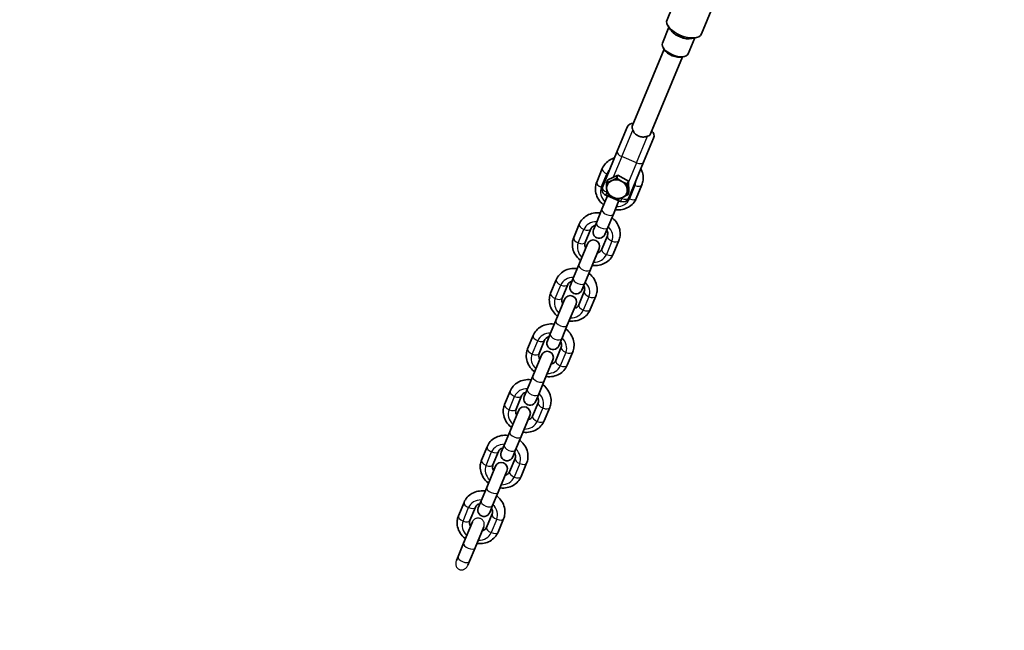
# Model space of a CAD drawing. Units: millimetres. Extents: x -12957 to 13167, y -7077 to 7374.
# Drawn here: x 3557 to 4350, y -4867 to -4375 of the extents above; entities that cross this region are included whole.
import ezdxf

# ---------------------------------------------------------------- set-up
doc = ezdxf.new("R2010")
doc.units = ezdxf.units.MM
doc.layers.add('Widoczne (ISO)', color=7, linetype='Continuous', lineweight=35)
doc.layers.add('Widoczne wąskie (ISO)', color=7, linetype='Continuous', lineweight=25)

msp = doc.modelspace()

# ---------------------------------------------------------------- linework, layer by layer
at = {"layer": 'Widoczne (ISO)'}
for p, q in [((4119.01, -4277.31), (4078.41, -4375.32)), ((4146.72, -4288.79), (4106.13, -4386.8)), ((4079.95, -4381.41), (4074.67, -4394.16)), ((4081.3, -4383.55), (4079.3, -4380.38)), ((4100.73, -4390.02), (4095.45, -4402.77)), ((4098.27, -4390.58), (4101.93, -4389.75)), ((4050.42, -4461.2), (4076.11, -4399.18)), ((4076.4, -4399.64), (4075.33, -4397.95)), ((4065.2, -4467.32), (4090.89, -4405.3)), ((4090.35, -4405.42), (4092.3, -4404.98)), ((4046.32, -4461.94), (4038.28, -4481.34)), ((4059.53, -4490.14), (4067.57, -4470.74)), ((4038.28, -4481.34), (4026.35, -4510.15)), ((4021.81, -4506.08), (4026.29, -4495.28)), ((4059.53, -4490.14), (4047.6, -4518.95)), ((4030.72, -4504.27), (4038.91, -4500.45)), ((4038.91, -4500.45), (4037.94, -4502.78)), ((4038.91, -4500.45), (4047.4, -4505.31)), ((4030.72, -4504.27), (4029.76, -4506.6)), ((4047.4, -4505.31), (4046.44, -4507.64)), ((4047.4, -4505.31), (4047.72, -4513.99)), ((4058.16, -4508.48), (4053.69, -4519.28)), ((4025.98, -4528.03), (4030.44, -4517.25)), ((4029.06, -4516.68), (4041.07, -4521.65)), ((4047.72, -4513.99), (4046.75, -4516.32)), ((4035.22, -4531.85), (4039.68, -4521.08)), ((4025.98, -4528.03), (4021.51, -4538.83)), ((4035.22, -4531.85), (4030.75, -4542.66)), ((4003.25, -4550.88), (4007.73, -4540.08)), ((4019.16, -4544.49), (4021.51, -4538.83)), ((4028.4, -4548.31), (4030.75, -4542.66)), ((4012.49, -4554.71), (4016.97, -4543.91)), ((4030.36, -4549.46), (4025.89, -4560.26)), ((4007.42, -4572.83), (4014.45, -4555.86)), ((4039.6, -4553.29), (4035.13, -4564.09)), ((4016.66, -4576.66), (4023.69, -4559.68)), ((4007.42, -4572.83), (4002.95, -4583.63)), ((4016.66, -4576.66), (4012.19, -4587.46)), ((3984.69, -4595.69), (3989.17, -4584.89)), ((3993.93, -4599.52), (3998.41, -4588.72)), ((4000.6, -4589.29), (4002.95, -4583.63)), ((4009.84, -4593.12), (4012.19, -4587.46)), ((4011.8, -4594.26), (4007.33, -4605.07)), ((4021.04, -4598.09), (4016.57, -4608.89)), ((3988.86, -4617.64), (3995.9, -4600.66)), ((3998.1, -4621.47), (4005.13, -4604.49)), ((3988.86, -4617.64), (3984.39, -4628.44)), ((3998.1, -4621.47), (3993.63, -4632.27)), ((3966.14, -4640.5), (3970.61, -4629.69)), ((3982.05, -4634.1), (3984.39, -4628.44)), ((3975.38, -4644.32), (3979.85, -4633.52)), ((3991.28, -4637.93), (3993.63, -4632.27)), ((3970.3, -4662.44), (3977.34, -4645.47)), ((3993.24, -4639.07), (3988.77, -4649.87)), ((4002.48, -4642.9), (3998.01, -4653.7)), ((3979.54, -4666.27), (3986.58, -4649.29)), ((3970.3, -4662.44), (3965.83, -4673.25)), ((3979.54, -4666.27), (3975.07, -4677.07)), ((3947.58, -4685.3), (3952.05, -4674.5)), ((3963.49, -4678.9), (3965.83, -4673.25)), ((3972.72, -4682.73), (3975.07, -4677.07)), ((3956.82, -4689.13), (3961.29, -4678.33)), ((3974.69, -4683.88), (3970.21, -4694.68)), ((3951.75, -4707.25), (3958.78, -4690.27)), ((3983.93, -4687.7), (3979.45, -4698.5)), ((3960.98, -4711.08), (3968.02, -4694.1)), ((3951.75, -4707.25), (3947.27, -4718.05)), ((3960.98, -4711.08), (3956.51, -4721.88)), ((3929.02, -4730.11), (3933.49, -4719.31)), ((3938.26, -4733.93), (3942.73, -4723.13)), ((3944.93, -4723.71), (3947.27, -4718.05)), ((3954.17, -4727.54), (3956.51, -4721.88)), ((3956.13, -4728.68), (3951.65, -4739.48)), ((3965.37, -4732.51), (3960.89, -4743.31)), ((3933.19, -4752.06), (3940.22, -4735.08)), ((3942.42, -4755.88), (3949.46, -4738.91)), ((3933.19, -4752.06), (3928.71, -4762.86)), ((3942.42, -4755.88), (3937.95, -4766.68)), ((3910.46, -4774.91), (3914.93, -4764.11)), ((3926.37, -4768.52), (3928.71, -4762.86)), ((3919.7, -4778.74), (3924.17, -4767.94)), ((3935.61, -4772.34), (3937.95, -4766.68)), ((3914.63, -4796.86), (3921.65, -4779.91)), ((3937.57, -4773.49), (3933.09, -4784.29)), ((3946.81, -4777.31), (3942.33, -4788.12)), ((3923.87, -4800.69), (3930.89, -4783.74)), ((3914.63, -4796.86), (3910.15, -4807.66)), ((3923.87, -4800.69), (3919.39, -4811.49)), ((3908.83, -4810.87), (3910.15, -4807.66)), ((3918.06, -4814.69), (3919.39, -4811.49))]:
    msp.add_line(p, q, dxfattribs=at)
for centre, radius, start, end in [((5968.47, 148.5), 7198.57, 215.86945, 144.13055), ((4050.94, -4463.85), 5, 84.9576, 157.5), ((4062.95, -4468.83), 5, 337.5, 50.0424), ((4030.97, -4512.06), 5, 157.5, 247.5), ((4042.98, -4517.03), 5, 247.5, 337.5), ((4023.78, -4546.4), 5, 157.5, 337.5), ((4019.07, -4557.77), 5, 337.5, 157.5), ((4005.22, -4591.21), 5, 157.5, 337.5), ((4000.51, -4602.57), 5, 337.5, 157.5), ((3986.66, -4636.01), 5, 157.5, 337.5), ((3981.96, -4647.38), 5, 337.5, 157.5), ((3968.11, -4680.82), 5, 157.5, 337.5), ((3963.4, -4692.19), 5, 337.5, 157.5), ((3949.55, -4725.62), 5, 157.5, 337.5), ((3944.84, -4736.99), 5, 337.5, 157.5), ((3930.99, -4770.43), 5, 157.5, 337.5)]:
    msp.add_arc(centre, radius, start, end, dxfattribs=at)
for centre, major_axis, ratio, start_param, end_param in [((4092.27, -4381.06), (13.86, -5.74), 0.5, 3.141593, 6.283185), ((4091.03, -4384.06), (-10.39, 4.31), 0.5, 0.61548, 2.526113), ((4085.06, -4398.47), (10.39, -4.31), 0.5, 3.141593, 6.283185), ((4084.4, -4400.07), (8.55, -3.54), 0.5, 3.757072, 5.667706), ((4038.11, -4511.81), (-7.85, 3.25), 0.866025, 5.613101, 6.660299), ((4038.11, -4511.81), (-7.85, 3.25), 0.866025, 0.377113, 1.424311), ((4038.11, -4511.81), (-7.85, 3.25), 0.866025, 4.565904, 5.613101), ((4038.11, -4511.81), (7.85, -3.25), 0.866025, 0.377113, 1.424311), ((4038.11, -4511.81), (7.85, -3.25), 0.866025, 4.565904, 5.613101), ((4038.11, -4511.81), (7.85, -3.25), 0.866025, 5.613101, 6.660299)]:
    msp.add_ellipse(centre, major_axis=major_axis, ratio=ratio, start_param=start_param, end_param=end_param, dxfattribs=at)
for points, knots in [([(4050.79, -4464.21), (4050.55, -4463.61), (4050.37, -4463.08), (4050.22, -4462.12), (4050.24, -4461.7), (4050.38, -4461.28), (4050.4, -4461.24), (4050.42, -4461.2)], [-0.9995165, -0.9995165, -0.9995165, -0.9995165, -0.7601238, -0.7601238, -0.5265548, -0.5265548, -0.5001032, -0.5001032, -0.5001032, -0.5001032]), ([(4062.8, -4469.18), (4062.47, -4469.32), (4062.11, -4469.44), (4060.88, -4469.77), (4059.86, -4469.91), (4057.78, -4469.81), (4056.71, -4469.57), (4055.77, -4469.18), (4054.83, -4468.79), (4053.9, -4468.21), (4052.36, -4466.8), (4051.73, -4465.98), (4051.1, -4464.88), (4050.93, -4464.54), (4050.79, -4464.21)], [-0.741653, -0.741653, -0.741653, -0.741653, -0.61146, -0.61146, -0.30573, -0.30573, 0, 0, 0, 0.30573, 0.30573, 0.61146, 0.61146, 0.741653, 0.741653, 0.741653, 0.741653]), ([(4065.2, -4467.32), (4065.05, -4467.67), (4064.81, -4467.98), (4064.05, -4468.61), (4063.49, -4468.9), (4062.8, -4469.18)], [-0.5001032, -0.5001032, -0.5001032, -0.5001032, -0.2748181, -0.2748181, 0, 0, 0, 0]), ([(4026.29, -4495.28), (4026.91, -4493.78), (4027.78, -4492.4), (4029.96, -4489.97), (4031.26, -4488.94), (4033.76, -4487.54), (4034.89, -4487.06), (4036.06, -4486.72)], [1.5707963, 1.5707963, 1.5707963, 1.5707963, 1.8666609, 1.8666609, 2.1681028, 2.1681028, 2.3908071, 2.3908071, 2.3908071, 2.3908071]), ([(4057.31, -4495.52), (4057.99, -4496.77), (4058.51, -4498.11), (4059.23, -4501.16), (4059.35, -4502.89), (4059.01, -4505.92), (4058.68, -4507.24), (4058.16, -4508.48)], [3.8923782, 3.8923782, 3.8923782, 3.8923782, 4.1531988, 4.1531988, 4.4661436, 4.4661436, 4.712389, 4.712389, 4.712389, 4.712389]), ([(4027.41, -4524.57), (4027.23, -4524.43), (4027.05, -4524.29), (4025.45, -4522.95), (4024.21, -4521.55), (4022.27, -4518.47), (4021.55, -4516.8), (4020.74, -4513.4), (4020.63, -4511.67), (4020.96, -4508.64), (4021.3, -4507.32), (4021.81, -4506.08)], [6.588564, 6.588564, 6.588564, 6.588564, 6.630186, 6.630186, 6.967143, 6.967143, 7.294791, 7.294791, 7.607736, 7.607736, 7.853982, 7.853982, 7.853982, 7.853982]), ([(4053.69, -4519.28), (4053.07, -4520.77), (4052.19, -4522.16), (4050.02, -4524.59), (4048.71, -4525.62), (4045.78, -4527.27), (4044.14, -4527.86), (4040.68, -4528.56), (4038.86, -4528.63), (4036.92, -4528.43), (4036.79, -4528.41), (4036.65, -4528.4)], [4.712389, 4.712389, 4.712389, 4.712389, 5.008254, 5.008254, 5.309696, 5.309696, 5.624483, 5.624483, 5.95307, 5.95307, 5.977807, 5.977807, 5.977807, 5.977807]), ([(4007.73, -4540.08), (4008.35, -4538.59), (4009.22, -4537.21), (4011.4, -4534.78), (4012.71, -4533.74), (4015.64, -4532.09), (4017.27, -4531.5), (4020.73, -4530.81), (4022.56, -4530.73), (4024.49, -4530.93), (4024.63, -4530.95), (4024.76, -4530.97)], [1.570796, 1.570796, 1.570796, 1.570796, 1.866661, 1.866661, 2.168103, 2.168103, 2.48289, 2.48289, 2.811477, 2.811477, 2.836214, 2.836214, 2.836214, 2.836214]), ([(4034, -4534.79), (4034.18, -4534.93), (4034.36, -4535.08), (4035.96, -4536.42), (4037.21, -4537.82), (4039.15, -4540.9), (4039.87, -4542.56), (4040.67, -4545.97), (4040.79, -4547.69), (4040.45, -4550.73), (4040.12, -4552.04), (4039.6, -4553.29)], [3.446971, 3.446971, 3.446971, 3.446971, 3.488593, 3.488593, 3.825551, 3.825551, 4.153199, 4.153199, 4.466144, 4.466144, 4.712389, 4.712389, 4.712389, 4.712389]), ([(4016.97, -4543.91), (4017.24, -4543.24), (4017.69, -4542.64), (4018.84, -4541.73), (4019.47, -4541.39), (4020.33, -4541.11), (4020.46, -4541.08), (4020.59, -4541.04)], [1.5707963, 1.5707963, 1.5707963, 1.5707963, 2.0180596, 2.0180596, 2.3712342, 2.3712342, 2.431426, 2.431426, 2.431426, 2.431426]), ([(4008.85, -4569.38), (4008.67, -4569.24), (4008.49, -4569.09), (4006.89, -4567.75), (4005.65, -4566.35), (4003.71, -4563.27), (4002.99, -4561.61), (4002.18, -4558.2), (4002.07, -4556.48), (4002.4, -4553.44), (4002.74, -4552.13), (4003.25, -4550.88)], [6.588564, 6.588564, 6.588564, 6.588564, 6.630186, 6.630186, 6.967143, 6.967143, 7.294791, 7.294791, 7.607736, 7.607736, 7.853982, 7.853982, 7.853982, 7.853982]), ([(4029.83, -4544.87), (4030.08, -4545.29), (4030.28, -4545.72), (4030.62, -4546.76), (4030.7, -4547.35), (4030.67, -4548.46), (4030.56, -4548.98), (4030.36, -4549.46)], [3.8517593, 3.8517593, 3.8517593, 3.8517593, 4.0715298, 4.0715298, 4.3886115, 4.3886115, 4.712389, 4.712389, 4.712389, 4.712389]), ([(4013.03, -4559.3), (4012.78, -4558.87), (4012.58, -4558.44), (4012.24, -4557.41), (4012.16, -4556.82), (4012.18, -4555.71), (4012.29, -4555.19), (4012.49, -4554.71)], [6.9933519, 6.9933519, 6.9933519, 6.9933519, 7.2131225, 7.2131225, 7.5302042, 7.5302042, 7.8539816, 7.8539816, 7.8539816, 7.8539816]), ([(4035.13, -4564.09), (4034.51, -4565.58), (4033.63, -4566.96), (4031.46, -4569.39), (4030.15, -4570.43), (4027.22, -4572.08), (4025.58, -4572.67), (4022.13, -4573.36), (4020.3, -4573.44), (4018.36, -4573.24), (4018.23, -4573.22), (4018.09, -4573.2)], [4.712389, 4.712389, 4.712389, 4.712389, 5.008254, 5.008254, 5.309696, 5.309696, 5.624483, 5.624483, 5.95307, 5.95307, 5.977807, 5.977807, 5.977807, 5.977807]), ([(4025.89, -4560.26), (4025.61, -4560.93), (4025.17, -4561.53), (4024.02, -4562.44), (4023.39, -4562.78), (4022.53, -4563.06), (4022.4, -4563.09), (4022.27, -4563.13)], [4.712389, 4.712389, 4.712389, 4.712389, 5.1596523, 5.1596523, 5.5128269, 5.5128269, 5.5730187, 5.5730187, 5.5730187, 5.5730187]), ([(3989.17, -4584.89), (3989.79, -4583.4), (3990.66, -4582.01), (3992.84, -4579.58), (3994.15, -4578.55), (3997.08, -4576.9), (3998.72, -4576.31), (4002.17, -4575.61), (4004, -4575.54), (4005.93, -4575.74), (4006.07, -4575.75), (4006.21, -4575.77)], [1.570796, 1.570796, 1.570796, 1.570796, 1.866661, 1.866661, 2.168103, 2.168103, 2.48289, 2.48289, 2.811477, 2.811477, 2.836214, 2.836214, 2.836214, 2.836214]), ([(4015.44, -4579.6), (4015.63, -4579.74), (4015.8, -4579.88), (4017.4, -4581.22), (4018.65, -4582.62), (4020.59, -4585.7), (4021.31, -4587.37), (4022.11, -4590.77), (4022.23, -4592.5), (4021.89, -4595.53), (4021.56, -4596.85), (4021.04, -4598.09)], [3.446971, 3.446971, 3.446971, 3.446971, 3.488593, 3.488593, 3.825551, 3.825551, 4.153199, 4.153199, 4.466144, 4.466144, 4.712389, 4.712389, 4.712389, 4.712389]), ([(3998.41, -4588.72), (3998.68, -4588.05), (3999.13, -4587.45), (4000.28, -4586.53), (4000.91, -4586.19), (4001.77, -4585.92), (4001.9, -4585.88), (4002.03, -4585.85)], [1.5707963, 1.5707963, 1.5707963, 1.5707963, 2.0180596, 2.0180596, 2.3712342, 2.3712342, 2.431426, 2.431426, 2.431426, 2.431426]), ([(4011.27, -4589.68), (4011.52, -4590.1), (4011.72, -4590.53), (4012.06, -4591.56), (4012.14, -4592.15), (4012.12, -4593.26), (4012, -4593.78), (4011.8, -4594.26)], [3.8517593, 3.8517593, 3.8517593, 3.8517593, 4.0715298, 4.0715298, 4.3886115, 4.3886115, 4.712389, 4.712389, 4.712389, 4.712389]), ([(3990.29, -4614.18), (3990.11, -4614.04), (3989.93, -4613.9), (3988.33, -4612.56), (3987.09, -4611.16), (3985.15, -4608.08), (3984.43, -4606.41), (3983.63, -4603.01), (3983.51, -4601.28), (3983.84, -4598.25), (3984.18, -4596.93), (3984.69, -4595.69)], [6.588564, 6.588564, 6.588564, 6.588564, 6.630186, 6.630186, 6.967143, 6.967143, 7.294791, 7.294791, 7.607736, 7.607736, 7.853982, 7.853982, 7.853982, 7.853982]), ([(3994.47, -4604.1), (3994.22, -4603.68), (3994.02, -4603.25), (3993.68, -4602.22), (3993.6, -4601.63), (3993.62, -4600.52), (3993.73, -4600), (3993.93, -4599.52)], [6.9933519, 6.9933519, 6.9933519, 6.9933519, 7.2131225, 7.2131225, 7.5302042, 7.5302042, 7.8539816, 7.8539816, 7.8539816, 7.8539816]), ([(4007.33, -4605.07), (4007.05, -4605.73), (4006.61, -4606.33), (4005.46, -4607.25), (4004.83, -4607.59), (4003.97, -4607.86), (4003.84, -4607.9), (4003.71, -4607.93)], [4.712389, 4.712389, 4.712389, 4.712389, 5.1596523, 5.1596523, 5.5128269, 5.5128269, 5.5730187, 5.5730187, 5.5730187, 5.5730187]), ([(4016.57, -4608.89), (4015.95, -4610.39), (4015.08, -4611.77), (4012.9, -4614.2), (4011.59, -4615.23), (4008.66, -4616.88), (4007.02, -4617.48), (4003.57, -4618.17), (4001.74, -4618.24), (3999.8, -4618.04), (3999.67, -4618.03), (3999.53, -4618.01)], [4.712389, 4.712389, 4.712389, 4.712389, 5.008254, 5.008254, 5.309696, 5.309696, 5.624483, 5.624483, 5.95307, 5.95307, 5.977807, 5.977807, 5.977807, 5.977807]), ([(3970.61, -4629.69), (3971.23, -4628.2), (3972.1, -4626.82), (3974.28, -4624.39), (3975.59, -4623.36), (3978.52, -4621.71), (3980.16, -4621.11), (3983.61, -4620.42), (3985.44, -4620.34), (3987.38, -4620.55), (3987.51, -4620.56), (3987.65, -4620.58)], [1.570796, 1.570796, 1.570796, 1.570796, 1.866661, 1.866661, 2.168103, 2.168103, 2.48289, 2.48289, 2.811477, 2.811477, 2.836214, 2.836214, 2.836214, 2.836214]), ([(3996.88, -4624.4), (3997.07, -4624.55), (3997.24, -4624.69), (3998.85, -4626.03), (4000.09, -4627.43), (4002.03, -4630.51), (4002.75, -4632.18), (4003.55, -4635.58), (4003.67, -4637.31), (4003.34, -4640.34), (4003, -4641.65), (4002.48, -4642.9)], [3.446971, 3.446971, 3.446971, 3.446971, 3.488593, 3.488593, 3.825551, 3.825551, 4.153199, 4.153199, 4.466144, 4.466144, 4.712389, 4.712389, 4.712389, 4.712389]), ([(3979.85, -4633.52), (3980.13, -4632.86), (3980.57, -4632.25), (3981.72, -4631.34), (3982.35, -4631), (3983.21, -4630.73), (3983.34, -4630.69), (3983.47, -4630.66)], [1.5707963, 1.5707963, 1.5707963, 1.5707963, 2.0180596, 2.0180596, 2.3712342, 2.3712342, 2.431426, 2.431426, 2.431426, 2.431426]), ([(3992.71, -4634.48), (3992.96, -4634.91), (3993.16, -4635.34), (3993.5, -4636.37), (3993.58, -4636.96), (3993.56, -4638.07), (3993.44, -4638.59), (3993.24, -4639.07)], [3.8517593, 3.8517593, 3.8517593, 3.8517593, 4.0715298, 4.0715298, 4.3886115, 4.3886115, 4.712389, 4.712389, 4.712389, 4.712389]), ([(3971.74, -4658.99), (3971.55, -4658.85), (3971.38, -4658.7), (3969.77, -4657.37), (3968.53, -4655.96), (3966.59, -4652.88), (3965.87, -4651.22), (3965.07, -4647.82), (3964.95, -4646.09), (3965.29, -4643.05), (3965.62, -4641.74), (3966.14, -4640.5)], [6.588564, 6.588564, 6.588564, 6.588564, 6.630186, 6.630186, 6.967143, 6.967143, 7.294791, 7.294791, 7.607736, 7.607736, 7.853982, 7.853982, 7.853982, 7.853982]), ([(3975.91, -4648.91), (3975.66, -4648.49), (3975.46, -4648.06), (3975.12, -4647.03), (3975.04, -4646.44), (3975.06, -4645.33), (3975.18, -4644.8), (3975.38, -4644.32)], [6.9933519, 6.9933519, 6.9933519, 6.9933519, 7.2131225, 7.2131225, 7.5302042, 7.5302042, 7.8539816, 7.8539816, 7.8539816, 7.8539816]), ([(3998.01, -4653.7), (3997.39, -4655.19), (3996.52, -4656.58), (3994.34, -4659), (3993.03, -4660.04), (3990.1, -4661.69), (3988.46, -4662.28), (3985.01, -4662.97), (3983.18, -4663.05), (3981.25, -4662.85), (3981.11, -4662.83), (3980.97, -4662.82)], [4.712389, 4.712389, 4.712389, 4.712389, 5.008254, 5.008254, 5.309696, 5.309696, 5.624483, 5.624483, 5.95307, 5.95307, 5.977807, 5.977807, 5.977807, 5.977807]), ([(3988.77, -4649.87), (3988.49, -4650.54), (3988.05, -4651.14), (3986.9, -4652.05), (3986.27, -4652.4), (3985.41, -4652.67), (3985.28, -4652.7), (3985.15, -4652.74)], [4.712389, 4.712389, 4.712389, 4.712389, 5.1596523, 5.1596523, 5.5128269, 5.5128269, 5.5730187, 5.5730187, 5.5730187, 5.5730187]), ([(3952.05, -4674.5), (3952.67, -4673.01), (3953.55, -4671.62), (3955.72, -4669.2), (3957.03, -4668.16), (3959.96, -4666.51), (3961.6, -4665.92), (3965.05, -4665.22), (3966.88, -4665.15), (3968.82, -4665.35), (3968.95, -4665.37), (3969.09, -4665.38)], [1.570796, 1.570796, 1.570796, 1.570796, 1.866661, 1.866661, 2.168103, 2.168103, 2.48289, 2.48289, 2.811477, 2.811477, 2.836214, 2.836214, 2.836214, 2.836214]), ([(3978.33, -4669.21), (3978.51, -4669.35), (3978.69, -4669.49), (3980.29, -4670.83), (3981.53, -4672.24), (3983.47, -4675.31), (3984.19, -4676.98), (3985, -4680.38), (3985.11, -4682.11), (3984.78, -4685.14), (3984.44, -4686.46), (3983.93, -4687.7)], [3.446971, 3.446971, 3.446971, 3.446971, 3.488593, 3.488593, 3.825551, 3.825551, 4.153199, 4.153199, 4.466144, 4.466144, 4.712389, 4.712389, 4.712389, 4.712389]), ([(3961.29, -4678.33), (3961.57, -4677.66), (3962.01, -4677.06), (3963.16, -4676.14), (3963.79, -4675.8), (3964.65, -4675.53), (3964.78, -4675.49), (3964.91, -4675.46)], [1.5707963, 1.5707963, 1.5707963, 1.5707963, 2.0180596, 2.0180596, 2.3712342, 2.3712342, 2.431426, 2.431426, 2.431426, 2.431426]), ([(3953.18, -4703.79), (3953, -4703.65), (3952.82, -4703.51), (3951.22, -4702.17), (3949.97, -4700.77), (3948.03, -4697.69), (3947.31, -4696.02), (3946.51, -4692.62), (3946.39, -4690.89), (3946.73, -4687.86), (3947.06, -4686.54), (3947.58, -4685.3)], [6.588564, 6.588564, 6.588564, 6.588564, 6.630186, 6.630186, 6.967143, 6.967143, 7.294791, 7.294791, 7.607736, 7.607736, 7.853982, 7.853982, 7.853982, 7.853982]), ([(3974.15, -4679.29), (3974.4, -4679.71), (3974.6, -4680.14), (3974.94, -4681.17), (3975.02, -4681.76), (3975, -4682.87), (3974.89, -4683.39), (3974.69, -4683.88)], [3.8517593, 3.8517593, 3.8517593, 3.8517593, 4.0715298, 4.0715298, 4.3886115, 4.3886115, 4.712389, 4.712389, 4.712389, 4.712389]), ([(3957.35, -4693.72), (3957.1, -4693.29), (3956.9, -4692.86), (3956.56, -4691.83), (3956.48, -4691.24), (3956.5, -4690.13), (3956.62, -4689.61), (3956.82, -4689.13)], [6.9933519, 6.9933519, 6.9933519, 6.9933519, 7.2131225, 7.2131225, 7.5302042, 7.5302042, 7.8539816, 7.8539816, 7.8539816, 7.8539816]), ([(3979.45, -4698.5), (3978.83, -4700), (3977.96, -4701.38), (3975.78, -4703.81), (3974.47, -4704.84), (3971.54, -4706.49), (3969.91, -4707.09), (3966.45, -4707.78), (3964.62, -4707.86), (3962.69, -4707.65), (3962.55, -4707.64), (3962.42, -4707.62)], [4.712389, 4.712389, 4.712389, 4.712389, 5.008254, 5.008254, 5.309696, 5.309696, 5.624483, 5.624483, 5.95307, 5.95307, 5.977807, 5.977807, 5.977807, 5.977807]), ([(3970.21, -4694.68), (3969.94, -4695.34), (3969.49, -4695.95), (3968.34, -4696.86), (3967.71, -4697.2), (3966.85, -4697.47), (3966.72, -4697.51), (3966.59, -4697.54)], [4.712389, 4.712389, 4.712389, 4.712389, 5.1596523, 5.1596523, 5.5128269, 5.5128269, 5.5730187, 5.5730187, 5.5730187, 5.5730187]), ([(3933.49, -4719.31), (3934.11, -4717.81), (3934.99, -4716.43), (3937.16, -4714), (3938.47, -4712.97), (3941.4, -4711.32), (3943.04, -4710.72), (3946.49, -4710.03), (3948.32, -4709.95), (3950.26, -4710.16), (3950.39, -4710.17), (3950.53, -4710.19)], [1.570796, 1.570796, 1.570796, 1.570796, 1.866661, 1.866661, 2.168103, 2.168103, 2.48289, 2.48289, 2.811477, 2.811477, 2.836214, 2.836214, 2.836214, 2.836214]), ([(3959.77, -4714.02), (3959.95, -4714.16), (3960.13, -4714.3), (3961.73, -4715.64), (3962.97, -4717.04), (3964.91, -4720.12), (3965.63, -4721.79), (3966.44, -4725.19), (3966.55, -4726.92), (3966.22, -4729.95), (3965.88, -4731.27), (3965.37, -4732.51)], [3.446971, 3.446971, 3.446971, 3.446971, 3.488593, 3.488593, 3.825551, 3.825551, 4.153199, 4.153199, 4.466144, 4.466144, 4.712389, 4.712389, 4.712389, 4.712389]), ([(3942.73, -4723.13), (3943.01, -4722.47), (3943.45, -4721.86), (3944.6, -4720.95), (3945.23, -4720.61), (3946.09, -4720.34), (3946.22, -4720.3), (3946.35, -4720.27)], [1.5707963, 1.5707963, 1.5707963, 1.5707963, 2.0180596, 2.0180596, 2.3712342, 2.3712342, 2.431426, 2.431426, 2.431426, 2.431426]), ([(3955.59, -4724.09), (3955.84, -4724.52), (3956.04, -4724.95), (3956.38, -4725.98), (3956.46, -4726.57), (3956.44, -4727.68), (3956.33, -4728.2), (3956.13, -4728.68)], [3.8517593, 3.8517593, 3.8517593, 3.8517593, 4.0715298, 4.0715298, 4.3886115, 4.3886115, 4.712389, 4.712389, 4.712389, 4.712389]), ([(3934.62, -4748.6), (3934.44, -4748.46), (3934.26, -4748.32), (3932.66, -4746.98), (3931.41, -4745.57), (3929.47, -4742.5), (3928.76, -4740.83), (3927.95, -4737.43), (3927.83, -4735.7), (3928.17, -4732.67), (3928.5, -4731.35), (3929.02, -4730.11)], [6.588564, 6.588564, 6.588564, 6.588564, 6.630186, 6.630186, 6.967143, 6.967143, 7.294791, 7.294791, 7.607736, 7.607736, 7.853982, 7.853982, 7.853982, 7.853982]), ([(3938.79, -4738.52), (3938.54, -4738.1), (3938.34, -4737.67), (3938, -4736.64), (3937.92, -4736.05), (3937.95, -4734.94), (3938.06, -4734.42), (3938.26, -4733.93)], [6.9933519, 6.9933519, 6.9933519, 6.9933519, 7.2131225, 7.2131225, 7.5302042, 7.5302042, 7.8539816, 7.8539816, 7.8539816, 7.8539816]), ([(3951.65, -4739.48), (3951.38, -4740.15), (3950.93, -4740.75), (3949.78, -4741.67), (3949.15, -4742.01), (3948.29, -4742.28), (3948.16, -4742.32), (3948.03, -4742.35)], [4.712389, 4.712389, 4.712389, 4.712389, 5.1596523, 5.1596523, 5.5128269, 5.5128269, 5.5730187, 5.5730187, 5.5730187, 5.5730187]), ([(3960.89, -4743.31), (3960.27, -4744.8), (3959.4, -4746.19), (3957.22, -4748.61), (3955.92, -4749.65), (3952.98, -4751.3), (3951.35, -4751.89), (3947.89, -4752.59), (3946.06, -4752.66), (3944.13, -4752.46), (3943.99, -4752.44), (3943.86, -4752.43)], [4.712389, 4.712389, 4.712389, 4.712389, 5.008254, 5.008254, 5.309696, 5.309696, 5.624483, 5.624483, 5.95307, 5.95307, 5.977807, 5.977807, 5.977807, 5.977807]), ([(3914.93, -4764.11), (3915.55, -4762.62), (3916.43, -4761.23), (3918.6, -4758.81), (3919.91, -4757.77), (3922.84, -4756.12), (3924.48, -4755.53), (3927.94, -4754.84), (3929.76, -4754.76), (3931.7, -4754.96), (3931.83, -4754.98), (3931.97, -4755)], [1.570796, 1.570796, 1.570796, 1.570796, 1.866661, 1.866661, 2.168103, 2.168103, 2.48289, 2.48289, 2.811477, 2.811477, 2.836214, 2.836214, 2.836214, 2.836214]), ([(3924.17, -4767.94), (3924.45, -4767.27), (3924.89, -4766.67), (3926.04, -4765.76), (3926.67, -4765.42), (3927.53, -4765.14), (3927.66, -4765.11), (3927.79, -4765.07)], [1.5707963, 1.5707963, 1.5707963, 1.5707963, 2.0180596, 2.0180596, 2.3712342, 2.3712342, 2.431426, 2.431426, 2.431426, 2.431426]), ([(3941.21, -4758.82), (3941.39, -4758.96), (3941.57, -4759.11), (3943.17, -4760.44), (3944.41, -4761.85), (3946.35, -4764.93), (3947.07, -4766.59), (3947.88, -4769.99), (3947.99, -4771.72), (3947.66, -4774.76), (3947.32, -4776.07), (3946.81, -4777.31)], [3.446971, 3.446971, 3.446971, 3.446971, 3.488593, 3.488593, 3.825551, 3.825551, 4.153199, 4.153199, 4.466144, 4.466144, 4.712389, 4.712389, 4.712389, 4.712389]), ([(3937.03, -4768.9), (3937.29, -4769.32), (3937.48, -4769.75), (3937.82, -4770.78), (3937.9, -4771.37), (3937.88, -4772.49), (3937.77, -4773.01), (3937.57, -4773.49)], [3.8517593, 3.8517593, 3.8517593, 3.8517593, 4.0715298, 4.0715298, 4.3886115, 4.3886115, 4.712389, 4.712389, 4.712389, 4.712389]), ([(3916.06, -4793.41), (3915.88, -4793.26), (3915.7, -4793.12), (3914.1, -4791.78), (3912.86, -4790.38), (3910.91, -4787.3), (3910.2, -4785.63), (3909.39, -4782.23), (3909.27, -4780.5), (3909.61, -4777.47), (3909.94, -4776.16), (3910.46, -4774.91)], [6.588564, 6.588564, 6.588564, 6.588564, 6.630186, 6.630186, 6.967143, 6.967143, 7.294791, 7.294791, 7.607736, 7.607736, 7.853982, 7.853982, 7.853982, 7.853982]), ([(3920.23, -4783.33), (3919.98, -4782.9), (3919.78, -4782.47), (3919.45, -4781.44), (3919.36, -4780.85), (3919.39, -4779.74), (3919.5, -4779.22), (3919.7, -4778.74)], [6.9933519, 6.9933519, 6.9933519, 6.9933519, 7.2131225, 7.2131225, 7.5302042, 7.5302042, 7.8539816, 7.8539816, 7.8539816, 7.8539816]), ([(3942.33, -4788.12), (3941.71, -4789.61), (3940.84, -4790.99), (3938.66, -4793.42), (3937.36, -4794.45), (3934.42, -4796.1), (3932.79, -4796.7), (3929.33, -4797.39), (3927.5, -4797.47), (3925.57, -4797.27), (3925.43, -4797.25), (3925.3, -4797.23)], [4.712389, 4.712389, 4.712389, 4.712389, 5.008254, 5.008254, 5.309696, 5.309696, 5.624483, 5.624483, 5.95307, 5.95307, 5.977807, 5.977807, 5.977807, 5.977807]), ([(3933.09, -4784.29), (3932.82, -4784.95), (3932.37, -4785.56), (3931.22, -4786.47), (3930.59, -4786.81), (3929.73, -4787.08), (3929.6, -4787.12), (3929.47, -4787.15)], [4.712389, 4.712389, 4.712389, 4.712389, 5.1596523, 5.1596523, 5.5128269, 5.5128269, 5.5730187, 5.5730187, 5.5730187, 5.5730187])]:
    msp.add_open_spline(points, degree=3, knots=knots, dxfattribs=at)
for points in [[(4033.7, -4505.04), (4035.6, -4504.15), (4037.94, -4502.78)], [(4037.94, -4502.78), (4040.07, -4504.43), (4042.04, -4505.56)], [(4029.77, -4511.29), (4029.7, -4509.28), (4029.76, -4506.6)], [(4029.76, -4506.6), (4031.81, -4505.93), (4033.7, -4505.04)], [(4030.07, -4515.28), (4029.84, -4513.31), (4029.77, -4511.29)], [(4042.04, -4505.56), (4044.01, -4506.69), (4046.44, -4507.64)], [(4046.44, -4507.64), (4046.38, -4510.32), (4046.45, -4512.33)], [(4034.18, -4518.07), (4032.21, -4516.94), (4030.07, -4515.28)], [(4038.57, -4520.15), (4036.15, -4519.19), (4034.18, -4518.07)], [(4042.52, -4518.59), (4040.62, -4519.47), (4038.57, -4520.15)], [(4046.75, -4516.32), (4044.41, -4517.7), (4042.52, -4518.59)], [(4046.45, -4512.33), (4046.52, -4514.35), (4046.75, -4516.32)]]:
    msp.add_rational_spline(points, [1, 1.0379548493, 1], degree=2, dxfattribs=at)
at = {"layer": 'Widoczne wąskie (ISO)'}
for p, q in [((4041.95, -4485.57), (4050.79, -4464.21)), ((4053.96, -4490.54), (4062.8, -4469.18)), ((4041.95, -4485.57), (4035.03, -4502.26)), ((4053.96, -4490.54), (4041.95, -4485.57)), ((4053.96, -4490.54), (4047.44, -4506.28)), ((4025.48, -4510.3), (4029.95, -4499.5)), ((4025.48, -4510.3), (4029.95, -4499.5)), ((4052.59, -4508.88), (4048.11, -4519.68)), ((4052.59, -4508.88), (4048.11, -4519.68)), ((4029.06, -4516.68), (4029.98, -4514.45)), ((4042.03, -4519.34), (4041.07, -4521.65)), ((4042.03, -4519.34), (4041.4, -4519.08)), ((4042.3, -4518.69), (4042.03, -4519.34)), ((4006.92, -4555.11), (4011.39, -4544.31)), ((4006.92, -4555.11), (4011.39, -4544.31)), ((4034.03, -4553.68), (4029.55, -4564.48)), ((4034.03, -4553.68), (4029.55, -4564.48)), ((3988.36, -4599.91), (3992.83, -4589.11)), ((3988.36, -4599.91), (3992.83, -4589.11)), ((4015.47, -4598.49), (4010.99, -4609.29)), ((4015.47, -4598.49), (4010.99, -4609.29)), ((3969.8, -4644.72), (3974.27, -4633.92)), ((3969.8, -4644.72), (3974.27, -4633.92)), ((3996.91, -4643.29), (3992.43, -4654.09)), ((3996.91, -4643.29), (3992.43, -4654.09)), ((3951.24, -4689.52), (3955.71, -4678.72)), ((3951.24, -4689.52), (3955.71, -4678.72)), ((3978.35, -4688.1), (3973.87, -4698.9)), ((3978.35, -4688.1), (3973.88, -4698.9)), ((3932.68, -4734.33), (3937.16, -4723.53)), ((3932.68, -4734.33), (3937.15, -4723.53)), ((3959.79, -4732.9), (3955.32, -4743.71)), ((3959.79, -4732.91), (3955.32, -4743.71)), ((3914.12, -4779.14), (3918.6, -4768.33)), ((3914.12, -4779.14), (3918.6, -4768.34)), ((3941.23, -4777.71), (3936.76, -4788.51)), ((3941.23, -4777.71), (3936.76, -4788.51))]:
    msp.add_line(p, q, dxfattribs=at)
for centre, major_axis, ratio, start_param, end_param in [((4042.9, -4483.26), (-4.62, 1.91), 0.5, 0, 1.570796), ((4030.91, -4497.19), (-4.62, 1.91), 0.5, 0, 1.570796), ((4054.91, -4488.23), (4.62, -1.91), 0.5, 4.712389, 6.283185), ((4041.27, -4504.19), (-11.32, 4.69), 0.866025, 5.931559, 6.283185), ((4041.27, -4504.19), (-11.32, 4.69), 0.866025, 5.931337, 6.283185), ((4030.91, -4497.19), (4.62, -1.91), 0.5, 4.712389, 4.862856), ((4026.43, -4507.99), (-4.62, 1.91), 0.5, 0, 1.570796), ((4036.79, -4514.99), (-11.32, 4.69), 0.866025, 0, 1.150373), ((4036.79, -4514.99), (-11.32, 4.69), 0.866025, 0, 1.150337), ((4026.43, -4507.99), (4.62, -1.91), 0.5, 4.712389, 4.866951), ((4030.97, -4512.06), (-4.62, 1.91), 0.5, 0, 1.561968), ((4053.54, -4506.57), (-4.62, 1.91), 0.5, 1.420329, 1.570796), ((4041.27, -4504.19), (11.32, -4.69), 0.866025, 0, 0.351626), ((4041.27, -4504.19), (11.32, -4.69), 0.866025, 0, 0.351849), ((4053.54, -4506.57), (4.62, -1.91), 0.5, 4.712389, 6.283185), ((4042.98, -4517.03), (4.62, -1.91), 0.5, 4.712389, 6.283185), ((4049.07, -4517.37), (4.62, -1.91), 0.5, 4.557827, 4.712389), ((4049.07, -4517.37), (4.62, -1.91), 0.5, 4.712389, 6.283185), ((4036.79, -4514.99), (11.32, -4.69), 0.866025, 5.132812, 6.283185), ((4036.79, -4514.99), (11.32, -4.69), 0.866025, 5.132848, 6.283185), ((4030.6, -4529.94), (4.62, -1.91), 0.5, 3.141593, 6.283185), ((4012.35, -4542), (-4.62, 1.91), 0.5, 0, 1.570796), ((4022.71, -4548.99), (-11.32, 4.69), 0.866025, 5.132848, 6.283185), ((4022.71, -4548.99), (-11.32, 4.69), 0.866025, 5.132812, 6.283185), ((4026.13, -4540.74), (4.62, -1.91), 0.5, 3.141593, 6.283185), ((4022.71, -4548.99), (11.32, -4.69), 0.866025, 0, 1.150337), ((4022.71, -4548.99), (11.32, -4.69), 0.866025, 0, 1.150373), ((4007.87, -4552.8), (-4.62, 1.91), 0.5, 0, 1.570796), ((4012.35, -4542), (4.62, -1.91), 0.5, 4.712389, 6.283185), ((4034.98, -4551.37), (-4.62, 1.91), 0.5, 0, 1.570796), ((4018.23, -4559.8), (-11.32, 4.69), 0.866025, 0, 1.150373), ((4018.23, -4559.8), (-11.32, 4.69), 0.866025, 0, 1.150337), ((4007.87, -4552.8), (4.62, -1.91), 0.5, 4.712389, 6.283185), ((4034.98, -4551.37), (4.62, -1.91), 0.5, 4.712389, 6.283185), ((4018.23, -4559.8), (11.32, -4.69), 0.866025, 5.132812, 6.283185), ((4018.23, -4559.8), (11.32, -4.69), 0.866025, 5.132848, 6.283185), ((4030.51, -4562.17), (-4.62, 1.91), 0.5, 0, 1.570796), ((4030.51, -4562.17), (4.62, -1.91), 0.5, 4.712389, 6.283185), ((4012.04, -4574.75), (4.62, -1.91), 0.5, 3.141593, 6.283185), ((4004.15, -4593.8), (-11.32, 4.69), 0.866025, 5.132848, 6.283185), ((4004.15, -4593.8), (-11.32, 4.69), 0.866025, 5.132812, 6.283185), ((3993.79, -4586.8), (-4.62, 1.91), 0.5, 0, 1.570796), ((3993.79, -4586.8), (4.62, -1.91), 0.5, 4.712389, 6.283185), ((4007.57, -4585.55), (4.62, -1.91), 0.5, 3.141593, 6.283185), ((4004.15, -4593.8), (11.32, -4.69), 0.866025, 0, 1.150337), ((4004.15, -4593.8), (11.32, -4.69), 0.866025, 0, 1.150373), ((3989.31, -4597.6), (-4.62, 1.91), 0.5, 0, 1.570796), ((4016.42, -4596.18), (-4.62, 1.91), 0.5, 0, 1.570796), ((4016.42, -4596.18), (4.62, -1.91), 0.5, 4.712389, 6.283185), ((3999.68, -4604.6), (-11.32, 4.69), 0.866025, 0, 1.150373), ((3999.68, -4604.6), (-11.32, 4.69), 0.866025, 0, 1.150337), ((3989.32, -4597.6), (4.62, -1.91), 0.5, 4.712389, 6.283185), ((4011.95, -4606.98), (-4.62, 1.91), 0.5, 0, 1.570796), ((3999.68, -4604.6), (11.32, -4.69), 0.866025, 5.132812, 6.283185), ((3999.68, -4604.6), (11.32, -4.69), 0.866025, 5.132848, 6.283185), ((4011.95, -4606.98), (4.62, -1.91), 0.5, 4.712389, 6.283185), ((3993.48, -4619.55), (4.62, -1.91), 0.5, 3.141593, 6.283185), ((3975.23, -4631.61), (-4.62, 1.91), 0.5, 0, 1.570796), ((3985.59, -4638.61), (-11.32, 4.69), 0.866025, 5.132848, 6.283185), ((3985.59, -4638.61), (-11.32, 4.69), 0.866025, 5.132812, 6.283185), ((3989.01, -4630.35), (4.62, -1.91), 0.5, 3.141593, 6.283185), ((3975.23, -4631.61), (4.62, -1.91), 0.5, 4.712389, 6.283185), ((3985.59, -4638.61), (11.32, -4.69), 0.866025, 0, 1.150337), ((3985.59, -4638.61), (11.32, -4.69), 0.866025, 0, 1.150373), ((3970.76, -4642.41), (-4.62, 1.91), 0.5, 0, 1.570796), ((3981.12, -4649.41), (-11.32, 4.69), 0.866025, 0, 1.150373), ((3981.12, -4649.41), (-11.32, 4.69), 0.866025, 0, 1.150337), ((3970.76, -4642.41), (4.62, -1.91), 0.5, 4.712389, 6.283185), ((3997.86, -4640.98), (-4.62, 1.91), 0.5, 0, 1.570796), ((3997.87, -4640.98), (4.62, -1.91), 0.5, 4.712389, 6.283185), ((3981.12, -4649.41), (11.32, -4.69), 0.866025, 5.132812, 6.283185), ((3981.12, -4649.41), (11.32, -4.69), 0.866025, 5.132848, 6.283185), ((3993.39, -4651.78), (-4.62, 1.91), 0.5, 0, 1.570796), ((3993.39, -4651.79), (4.62, -1.91), 0.5, 4.712389, 6.283185), ((3974.92, -4664.36), (4.62, -1.91), 0.5, 3.141593, 6.283185), ((3956.67, -4676.41), (-4.62, 1.91), 0.5, 0, 1.570796), ((3967.03, -4683.41), (-11.32, 4.69), 0.866025, 5.132848, 6.283185), ((3967.03, -4683.41), (-11.32, 4.69), 0.866025, 5.132812, 6.283185), ((3970.45, -4675.16), (4.62, -1.91), 0.5, 3.141593, 6.283185), ((3967.03, -4683.41), (11.32, -4.69), 0.866025, 0, 1.150337), ((3967.03, -4683.41), (11.32, -4.69), 0.866025, 0, 1.150373), ((3952.2, -4687.21), (-4.62, 1.91), 0.5, 0, 1.570796), ((3956.67, -4676.41), (4.62, -1.91), 0.5, 4.712389, 6.283185), ((3979.31, -4685.79), (-4.62, 1.91), 0.5, 0, 1.570796), ((3962.56, -4694.21), (-11.32, 4.69), 0.866025, 0, 1.150373), ((3962.56, -4694.21), (-11.32, 4.69), 0.866025, 0, 1.150337), ((3952.2, -4687.22), (4.62, -1.91), 0.5, 4.712389, 6.283185), ((3979.31, -4685.79), (4.62, -1.91), 0.5, 4.712389, 6.283185), ((3962.56, -4694.21), (11.32, -4.69), 0.866025, 5.132812, 6.283185), ((3962.56, -4694.21), (11.32, -4.69), 0.866025, 5.132848, 6.283185), ((3974.83, -4696.59), (-4.62, 1.91), 0.5, 0, 1.570796), ((3974.83, -4696.59), (4.62, -1.91), 0.5, 4.712389, 6.283185), ((3956.36, -4709.16), (4.62, -1.91), 0.5, 3.141593, 6.283185), ((3948.47, -4728.22), (-11.32, 4.69), 0.866025, 5.132812, 6.283185), ((3948.47, -4728.22), (-11.32, 4.69), 0.866025, 5.132848, 6.283185), ((3938.11, -4721.22), (-4.62, 1.91), 0.5, 0, 1.570796), ((3938.11, -4721.22), (4.62, -1.91), 0.5, 4.712389, 6.283185), ((3951.89, -4719.96), (4.62, -1.91), 0.5, 3.141593, 6.283185), ((3948.47, -4728.22), (11.32, -4.69), 0.866025, 0, 1.150337), ((3948.47, -4728.22), (11.32, -4.69), 0.866025, 0, 1.150373), ((3933.64, -4732.02), (-4.62, 1.91), 0.5, 0, 1.570796), ((3960.75, -4730.59), (-4.62, 1.91), 0.5, 0, 1.570796), ((3960.75, -4730.6), (4.62, -1.91), 0.5, 4.712389, 6.283185), ((3944, -4739.02), (-11.32, 4.69), 0.866025, 0, 1.150373), ((3944, -4739.02), (-11.32, 4.69), 0.866025, 0, 1.150337), ((3933.64, -4732.02), (4.62, -1.91), 0.5, 4.712389, 6.283185), ((3956.27, -4741.4), (-4.62, 1.91), 0.5, 0, 1.570796), ((3944, -4739.02), (11.32, -4.69), 0.866025, 5.132812, 6.283185), ((3944, -4739.02), (11.32, -4.69), 0.866025, 5.132848, 6.283185), ((3956.27, -4741.4), (4.62, -1.91), 0.5, 4.712389, 6.283185), ((3937.81, -4753.97), (4.62, -1.91), 0.5, 3.141593, 6.283185), ((3919.55, -4766.03), (-4.62, 1.91), 0.5, 0, 1.570796), ((3929.91, -4773.02), (-11.32, 4.69), 0.866025, 5.132848, 6.283185), ((3929.91, -4773.02), (-11.32, 4.69), 0.866025, 5.132812, 6.283185), ((3933.33, -4764.77), (4.62, -1.91), 0.5, 3.141593, 6.283185), ((3919.55, -4766.03), (4.62, -1.91), 0.5, 4.712389, 6.283185), ((3929.91, -4773.02), (11.32, -4.69), 0.866025, 0, 1.150337), ((3929.91, -4773.02), (11.32, -4.69), 0.866025, 0, 1.150373), ((3915.08, -4776.83), (-4.62, 1.91), 0.5, 0, 1.570796), ((3925.44, -4783.82), (-11.32, 4.69), 0.866025, 0, 1.150373), ((3925.44, -4783.82), (-11.32, 4.69), 0.866025, 0, 1.150337), ((3915.08, -4776.83), (4.62, -1.91), 0.5, 4.712389, 6.283185), ((3942.19, -4775.4), (-4.62, 1.91), 0.5, 0, 1.570796), ((3942.19, -4775.4), (4.62, -1.91), 0.5, 4.712389, 6.283185), ((3925.44, -4783.82), (11.32, -4.69), 0.866025, 5.132812, 6.283185), ((3925.44, -4783.82), (11.32, -4.69), 0.866025, 5.132848, 6.283185), ((3937.71, -4786.2), (-4.62, 1.91), 0.5, 0, 1.570796), ((3937.71, -4786.2), (4.62, -1.91), 0.5, 4.712389, 6.283185), ((3919.25, -4798.77), (4.62, -1.91), 0.5, 3.141593, 6.283185), ((3914.77, -4809.58), (4.62, -1.91), 0.5, 3.141593, 6.283185)]:
    msp.add_ellipse(centre, major_axis=major_axis, ratio=ratio, start_param=start_param, end_param=end_param, dxfattribs=at)
for points, knots in [([(3930.89, -4783.74), (3931, -4783.45), (3931.11, -4783.13), (3931.24, -4782.47), (3931.27, -4782.13), (3931.27, -4781.51), (3931.24, -4781.17), (3931.11, -4780.51), (3931.01, -4780.19), (3930.77, -4779.62), (3930.61, -4779.32), (3930.24, -4778.76), (3930.02, -4778.5), (3929.59, -4778.06), (3929.33, -4777.85), (3928.77, -4777.47), (3928.47, -4777.32), (3928.18, -4777.2), (3927.9, -4777.08), (3927.58, -4776.98), (3926.92, -4776.85), (3926.58, -4776.82), (3925.96, -4776.82), (3925.62, -4776.85), (3924.96, -4776.98), (3924.64, -4777.08), (3924.07, -4777.32), (3923.77, -4777.48), (3923.21, -4777.85), (3922.95, -4778.07), (3922.51, -4778.51), (3922.3, -4778.77), (3921.92, -4779.33), (3921.77, -4779.63), (3921.65, -4779.91)], [2.225026, 2.225026, 2.225026, 2.225026, 2.317853, 2.317853, 2.41068, 2.41068, 2.503354, 2.503354, 2.596028, 2.596028, 2.688601, 2.688601, 2.781174, 2.781174, 2.873687, 2.873687, 2.9662, 2.9662, 2.9662, 3.058755, 3.058755, 3.15131, 3.15131, 3.243925, 3.243925, 3.33654, 3.33654, 3.429172, 3.429172, 3.521804, 3.521804, 3.614589, 3.614589, 3.707375, 3.707375, 3.707375, 3.707375]), ([(3908.83, -4810.87), (3908.68, -4811.23), (3908.54, -4811.63), (3908.35, -4812.45), (3908.29, -4812.87), (3908.26, -4813.59), (3908.27, -4813.96), (3908.37, -4814.67), (3908.45, -4815.03), (3908.66, -4815.65), (3908.81, -4815.97), (3909.17, -4816.59), (3909.38, -4816.87), (3909.81, -4817.33), (3910.07, -4817.56), (3910.61, -4817.94), (3910.91, -4818.1), (3911.48, -4818.33), (3911.8, -4818.43), (3912.46, -4818.55), (3912.79, -4818.57), (3913.42, -4818.55), (3913.78, -4818.5), (3914.47, -4818.32), (3914.8, -4818.19), (3915.39, -4817.9), (3915.7, -4817.71), (3916.27, -4817.27), (3916.54, -4817.02), (3917.02, -4816.49), (3917.28, -4816.15), (3917.73, -4815.43), (3917.92, -4815.05), (3918.06, -4814.69)], [0.964381, 0.964381, 0.964381, 0.964381, 1.080641, 1.080641, 1.196901, 1.196901, 1.296204, 1.296204, 1.395506, 1.395506, 1.49329, 1.49329, 1.591073, 1.591073, 1.68315, 1.68315, 1.775227, 1.775227, 1.867304, 1.867304, 1.959381, 1.959381, 2.057165, 2.057165, 2.154948, 2.154948, 2.254251, 2.254251, 2.353553, 2.353553, 2.469814, 2.469814, 2.586074, 2.586074, 2.586074, 2.586074])]:
    msp.add_open_spline(points, degree=3, knots=knots, dxfattribs=at)

doc.saveas('drawing.dxf')
